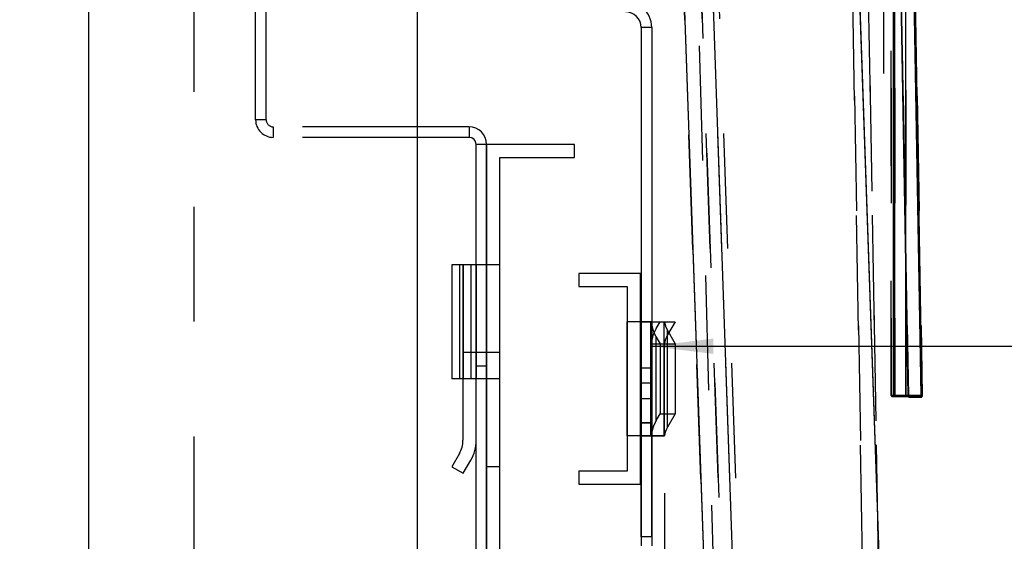
# Model space of a CAD drawing. Units: millimetres. Extents: x 0 to 1189, y 0 to 841.
# Drawn here: x 157 to 213, y 546 to 576 of the extents above; entities that cross this region are included whole.
import ezdxf

# ---------------------------------------------------------------- set-up
doc = ezdxf.new("R2010")
doc.units = ezdxf.units.MM
doc.header["$LTSCALE"] = 65.395
doc.linetypes.add('CENTER', pattern=[0.6, 0.375, -0.075, 0.075, -0.075])
doc.linetypes.add('HIDDEN', pattern=[0.2, 0.1, -0.1])
doc.layers.get('0').update_dxf_attribs({"linetype": 'CONTINUOUS'})
for name, color, linetype in [('DEFAULT_1', 7, 'CENTER'), ('DEFAULT_2', 8, 'HIDDEN'), ('GEOM.ELEMENT', 7, 'CONTINUOUS'), ('RUNDUNGEN', 7, 'CONTINUOUS')]:
    doc.layers.add(name, color=color, linetype=linetype)
doc.styles.get("Standard").update_dxf_attribs({"font": 'txt', "width": 0.7})
doc.dimstyles.new('DIMSTYLE_1', dxfattribs={"dimtxt": 3.5, "dimasz": 3.5, "dimexe": 0.18, "dimexo": 0.0625, "dimgap": 0.09, "dimtad": 1, "dimlfac": 2, "dimdsep": 46, "dimtxsty": 'STANDARD', "dimblk": '_FILLED', "dimblk1": '_FILLED', "dimblk2": '_FILLED', "dimcen": 0.09, "dimclrt": 5, "dimadec": 0, "dimazin": 0, "dimtp": 0.5, "dimtm": 0.5, "dimtfac": 1, "dimtofl": 0, "dimtmove": 0, "dimatfit": 3, "dimldrblk": '_FILLED', "dimfxl": 1, "dimtolj": 1, "dimarcsym": 0})
doc.dimstyles.new('DIMSTYLE_3', dxfattribs={"dimtxt": 3.5, "dimasz": 3.5, "dimexe": 0.18, "dimexo": 0.0625, "dimgap": 0.09, "dimtad": 1, "dimlfac": 2, "dimdsep": 46, "dimtxsty": 'STANDARD', "dimblk": '_FILLED', "dimblk1": '_FILLED', "dimblk2": '_FILLED', "dimcen": 0.09, "dimclrt": 5, "dimadec": 0, "dimazin": 0, "dimtp": 0.8, "dimtm": 0.8, "dimtfac": 1, "dimtofl": 0, "dimtmove": 0, "dimatfit": 3, "dimldrblk": '_FILLED', "dimfxl": 1, "dimtolj": 1, "dimarcsym": 0})

# ---------------------------------------------------------------- blocks, each defined once
blk = doc.blocks.new('_FILLED')
at = {"color": 0, "linetype": 'BYBLOCK'}
blk.add_solid([(0, 0), (-1, 0.125), (-1, -0.125)], dxfattribs=at)
blk = doc.blocks.new('*D0')
at = {"color": 2, "linetype": 'CONTINUOUS'}
for p, q in [((193.232, 575.223), (193.232, 555.581)), ((319.682, 575.223), (319.682, 555.581)), ((193.232, 557.081), (256.457, 557.081)), ((319.682, 557.081), (256.457, 557.081))]:
    blk.add_line(p, q, dxfattribs=at)
at = {"color": 2, "linetype": 'CONTINUOUS', "xscale": 3.5, "yscale": 3.5, "zscale": 3.5, "rotation": 180}
blk.add_blockref('_FILLED', (193.232, 557.081), dxfattribs=at)
at = {"color": 2, "linetype": 'CONTINUOUS', "xscale": 3.5, "yscale": 3.5, "zscale": 3.5}
blk.add_blockref('_FILLED', (319.682, 557.081), dxfattribs=at)
at = {"color": 5, "linetype": 'CONTINUOUS', "insert": (256.457, 561.456), "char_height": 3.5, "width": 3, "attachment_point": 2, "line_spacing_factor": 0.9}
blk.add_mtext('X', dxfattribs=at)
blk = doc.blocks.new('*D3')
at = {"color": 2, "linetype": 'CONTINUOUS'}
for p, q in [((206.432, 583.473), (126.598, 583.473)), ((128.098, 583.473), (128.098, 466.348)), ((128.098, 349.223), (128.098, 466.348)), ((179.882, 349.223), (126.598, 349.223))]:
    blk.add_line(p, q, dxfattribs=at)
at = {"color": 2, "linetype": 'CONTINUOUS', "xscale": 3.5, "yscale": 3.5, "zscale": 3.5}
for p, rotation in [((128.098, 583.473), 90), ((128.098, 349.223), 270)]:
    blk.add_blockref('_FILLED', p, dxfattribs=dict(at, rotation=rotation))
at = {"color": 5, "linetype": 'CONTINUOUS', "insert": (123.723, 477.871), "char_height": 3.5, "width": 12.75, "attachment_point": 2, "rotation": 90, "line_spacing_factor": 0.9}
blk.add_mtext('468.5', dxfattribs=at)

msp = doc.modelspace()

# ---------------------------------------------------------------- linework, layer by layer
at = {"color": 7, "linetype": 'CONTINUOUS'}
for p, q in [((161.1815, 343.2229), (161.1815, 621.7229)), ((179.8815, 621.7229), (179.8815, 349.2229)), ((195.0665, 576.7229), (202.4071, 366.5135)), ((192.6315, 575.2229), (192.6315, 561.2229)), ((182.8315, 568.9729), (179.8815, 568.9729)), ((183.2315, 541.8729), (183.2315, 568.5729)), ((188.8315, 568.5729), (183.8315, 568.5729)), ((183.8315, 568.5729), (183.8315, 541.8729)), ((188.8315, 567.8229), (188.8315, 568.5729)), ((184.5815, 567.8229), (188.8315, 567.8229)), ((184.5815, 542.6229), (184.5815, 567.8229)), ((181.8476, 561.7229), (181.8476, 555.2229)), ((182.2806, 561.7229), (181.8476, 561.7229)), ((182.4815, 561.7229), (182.2806, 561.7229)), ((182.4815, 561.7229), (182.4815, 556.7229)), ((183.2315, 561.7229), (182.4815, 561.7229)), ((189.0815, 561.2229), (189.0815, 560.4729)), ((192.5815, 561.2229), (189.0815, 561.2229)), ((192.5815, 549.2229), (192.5815, 561.2229)), ((192.6315, 561.2229), (192.6315, 549.2229)), ((189.0815, 560.4729), (191.8315, 560.4729)), ((191.8315, 560.4729), (191.8315, 549.9729)), ((193.2315, 558.4729), (193.6995, 558.4729)), ((193.483, 558.0979), (193.6995, 558.4729)), ((193.6995, 558.4729), (194.5655, 558.4729)), ((194.5655, 558.4729), (194.1325, 557.7229)), ((194.2047, 557.8479), (194.2408, 557.7854)), ((194.2408, 557.7854), (194.4123, 557.4883)), ((193.2315, 557.2229), (193.9525, 557.2229)), ((193.9525, 557.2229), (194.5655, 557.2229)), ((194.4123, 557.4883), (194.5655, 557.2229)), ((194.5655, 557.2229), (194.5655, 553.2229)), ((183.2315, 556.7229), (182.4815, 556.7229)), ((182.4815, 556.7229), (182.4815, 551.7229)), ((193.9315, 556.9729), (193.9315, 551.9729)), ((182.2806, 555.2229), (181.8476, 555.2229)), ((182.4815, 555.2229), (182.2806, 555.2229)), ((193.9315, 553.2229), (194.5655, 553.2229)), ((194.5655, 553.2229), (194.1325, 552.4729)), ((193.9315, 551.9729), (193.2315, 551.9729)), ((182.2806, 550.9729), (181.8476, 550.2229)), ((182.4971, 549.8479), (182.9301, 550.5979)), ((181.8476, 550.2229), (182.4971, 549.8479)), ((189.0815, 549.9729), (189.0815, 549.2229)), ((191.8315, 549.9729), (189.0815, 549.9729)), ((189.0815, 549.2229), (192.5815, 549.2229)), ((192.6315, 549.2229), (192.6315, 545.7229))]:
    msp.add_line(p, q, dxfattribs=at)
at = {"color": 9, "linetype": 'CONTINUOUS'}
for p, q in [((203.9519, 608.499), (212.401, 366.5484)), ((204.0723, 366.5849), (195.8949, 600.756)), ((206.9928, 597.9229), (206.9928, 554.2729)), ((206.9928, 554.2729), (206.9928, 597.7723)), ((207.0635, 554.2729), (207.0635, 597.9229)), ((207.8276, 554.2729), (207.0734, 597.484)), ((207.074, 597.4852), (207.8283, 554.2741)), ((207.6999, 554.2729), (207.6999, 597.8107)), ((208.5624, 554.2729), (207.8082, 597.4839)), ((208.6298, 554.2741), (207.8755, 597.4852)), ((204.4493, 594.2229), (212.401, 366.5135)), ((205.0604, 576.7229), (212.401, 366.5135)), ((193.2315, 575.2229), (192.6315, 575.2229)), ((193.2315, 575.2229), (192.6315, 575.2229)), ((171.2815, 569.9729), (170.6815, 569.9729)), ((171.6815, 569.5729), (171.6815, 568.9729)), ((182.8315, 569.5729), (182.8315, 568.9729)), ((182.8315, 569.5729), (182.8315, 568.9729)), ((183.8315, 568.5729), (183.2315, 568.5729)), ((183.8315, 568.5729), (183.2315, 568.5729)), ((182.2806, 561.7229), (182.2806, 556.7229)), ((182.9301, 561.7229), (182.9301, 555.2229)), ((194.1325, 552.4729), (194.1325, 557.9729)), ((182.2806, 556.7229), (182.2806, 555.2229)), ((193.2315, 554.9729), (192.6315, 554.9729)), ((206.9928, 554.2729), (206.861, 554.2729)), ((206.9928, 554.2729), (206.861, 554.2729)), ((207.8276, 554.2729), (206.9928, 554.2729)), ((207.0635, 554.2729), (206.9928, 554.2729)), ((207.6999, 554.2729), (207.0635, 554.2729)), ((208.5624, 554.2729), (207.6999, 554.2729)), ((207.8423, 554.2737), (207.8423, 554.2737)), ((207.8994, 554.1741), (208.5551, 554.1741))]:
    msp.add_line(p, q, dxfattribs=at)
at = {"color": 3, "linetype": 'CONTINUOUS'}
for p, q in [((193.2315, 575.2229), (193.2315, 545.7229)), ((182.8315, 569.5729), (179.8815, 569.5729)), ((183.8315, 541.8729), (183.8315, 568.5729))]:
    msp.add_line(p, q, dxfattribs=at)
at = {"color": 7, "linetype": 'CONTINUOUS'}
for centre, radius, start, end in [((191.7315, 575.2229), 0.9, 0, 90), ((182.8315, 568.5729), 0.4, 0, 90), ((195.4315, 556.9729), 2.25, 150, 168.50541), ((195.4315, 556.9729), 1.5, 150, 170.40593), ((195.4315, 556.9729), 1.5, 170.40593, 180), ((180.9815, 551.7229), 1.5, 330, 360), ((180.9815, 551.7229), 2.25, 330, 360)]:
    msp.add_arc(centre, radius, start, end, dxfattribs=at)
at = {"color": 3, "linetype": 'CONTINUOUS'}
for centre, radius, end in [((191.7315, 575.2229), 1.5, 51.00235), ((182.8315, 568.5729), 1, 90)]:
    msp.add_arc(centre, radius, 0, end, dxfattribs=at)
at = {"color": 7, "linetype": 'CONTINUOUS'}
msp.add_ellipse((195.4315, 551.7229), major_axis=(1.5, 0), ratio=1, start_param=2.6179939, end_param=2.9741446, dxfattribs=at)
at = {"color": 9, "linetype": 'CONTINUOUS'}
for points, knots in [([(206.9928, 554.2729), (206.9928, 554.2612), (206.9885, 554.2384), (207.0162, 554.2305), (207.021, 554.2358)], [0, 0, 0, 0, 0.621266, 1, 1, 1, 1]), ([(206.9928, 554.2729), (206.9928, 554.2612), (206.9885, 554.2384), (207.0162, 554.2305), (207.021, 554.2358)], [0, 0, 0, 0, 0.621266, 1, 1, 1, 1]), ([(207.0635, 554.2729), (207.0635, 554.2612), (207.0592, 554.2384), (207.0869, 554.2305), (207.0917, 554.2358)], [0, 0, 0, 0, 0.621266, 1, 1, 1, 1]), ([(207.6999, 554.2729), (207.6999, 554.2612), (207.7041, 554.2384), (207.6764, 554.2305), (207.6717, 554.2358)], [0, 0, 0, 0, 0.621266, 1, 1, 1, 1]), ([(207.8276, 554.2729), (207.828, 554.2612), (207.8241, 554.2387), (207.8517, 554.2305), (207.8563, 554.2358)], [0, 0, 0, 0, 0.6266419, 1, 1, 1, 1]), ([(207.8452, 554.2738), (207.8455, 554.2752), (207.8343, 554.2718), (207.831, 554.2739), (207.8261, 554.2738)], [0, 0, 0, 0, 0.221958, 1, 1, 1, 1]), ([(207.8276, 554.2729), (207.8316, 554.273), (207.8365, 554.2747), (207.8441, 554.2722), (207.8452, 554.2738)], [0, 0, 0, 0, 0.6758423, 1, 1, 1, 1]), ([(207.8994, 554.1741), (207.8694, 554.1741), (207.8332, 554.2198), (207.8285, 554.2613), (207.8283, 554.2741)], [0, 0, 0, 0, 0.6996964, 1, 1, 1, 1]), ([(208.5624, 554.2729), (208.5628, 554.2612), (208.5658, 554.2366), (208.5368, 554.2304), (208.5308, 554.236)], [0, 0, 0, 0, 0.5874259, 1, 1, 1, 1]), ([(208.6298, 554.2741), (208.63, 554.2613), (208.6261, 554.2181), (208.5861, 554.1741), (208.5551, 554.1741)], [0, 0, 0, 0, 0.2927764, 1, 1, 1, 1]), ([(207.8637, 554.2229), (207.8762, 554.2229), (207.8996, 554.2086), (207.893, 554.1889), (207.8902, 554.1837)], [0, 0, 0, 0, 0.6782207, 1, 1, 1, 1]), ([(208.5228, 554.2229), (208.5307, 554.2229), (208.5507, 554.2156), (208.5511, 554.1926), (208.5468, 554.1837)], [0, 0, 0, 0, 0.4465322, 1, 1, 1, 1])]:
    msp.add_open_spline(points, degree=3, knots=knots, dxfattribs=at)
msp.add_open_spline([(208.5624, 554.2729), (208.58, 554.2735), (208.5975, 554.2749), (208.615, 554.2738)], degree=3, dxfattribs=at)
at = {"layer": 'DEFAULT_1', "color": 2, "linetype": 'CENTER'}
for p, q in [((206.4315, 572.6076), (206.4315, 577.1351)), ((193.9815, 485.7229), (193.9815, 548.7229))]:
    msp.add_line(p, q, dxfattribs=at)
at = {"layer": 'DEFAULT_2', "color": 8, "linetype": 'HIDDEN'}
for p, q in [((167.1815, 349.2229), (167.1815, 621.7229)), ((206.861, 554.2729), (206.861, 597.9229)), ((206.861, 597.9229), (206.861, 554.2729)), ((206.9928, 554.2729), (206.9928, 597.9229)), ((206.9928, 597.7723), (206.9928, 554.2729)), ((207.0635, 597.9229), (207.0635, 554.2729)), ((207.0734, 597.484), (207.8276, 554.2729)), ((207.8283, 554.2741), (207.074, 597.4852)), ((207.8423, 554.2737), (207.088, 597.4848)), ((207.088, 597.4848), (207.8423, 554.2737)), ((207.6999, 597.8107), (207.6999, 554.2729)), ((207.8082, 597.4839), (208.5624, 554.2729)), ((207.8755, 597.4852), (208.6298, 554.2741)), ((195.4562, 594.215), (203.4065, 366.5484)), ((203.4051, 366.5882), (195.4562, 594.215)), ((203.4051, 366.5882), (195.4562, 594.215)), ((195.4562, 594.215), (203.4065, 366.5484)), ((204.0723, 366.5849), (196.1225, 594.2383)), ((204.4059, 366.5833), (196.4566, 594.2229)), ((204.4059, 366.5833), (196.4566, 594.2229)), ((204.4505, 594.2229), (212.401, 366.5484)), ((170.6815, 569.9729), (170.6815, 585.2229)), ((171.2815, 569.9729), (171.2815, 585.2229)), ((202.4071, 366.5135), (195.0665, 576.7229)), ((195.0665, 576.7229), (202.4071, 366.5135)), ((171.2815, 569.9729), (170.6815, 569.9729)), ((179.8815, 569.5729), (171.6815, 569.5729)), ((171.6815, 569.5729), (171.6815, 568.9729)), ((179.8815, 568.9729), (171.6815, 568.9729)), ((182.4815, 561.7229), (182.4815, 556.7229)), ((182.4971, 561.7229), (182.4971, 555.2229)), ((183.8315, 561.7229), (183.2315, 561.7229)), ((183.8315, 561.7229), (183.2315, 561.7229)), ((183.2315, 561.7229), (183.2315, 555.2229)), ((183.2315, 561.7229), (183.2315, 556.7229)), ((183.8315, 561.7229), (183.2315, 561.7229)), ((183.2315, 556.7229), (183.2315, 561.7229)), ((183.2315, 556.7229), (183.2315, 561.7229)), ((184.5815, 561.7229), (183.8315, 561.7229)), ((183.8315, 561.7229), (183.8315, 555.2229)), ((183.8315, 556.7229), (183.8315, 561.7229)), ((183.8315, 556.7229), (183.8315, 561.7229)), ((183.8315, 556.7229), (183.8315, 561.7229)), ((184.5815, 556.7229), (184.5815, 561.7229)), ((192.5815, 558.4729), (191.8315, 558.4729)), ((192.5815, 558.4729), (191.8315, 558.4729)), ((191.8315, 551.9729), (191.8315, 558.4729)), ((191.8315, 551.9729), (191.8315, 558.4729)), ((192.5815, 551.9729), (192.5815, 558.4729)), ((192.5815, 555.8471), (192.5815, 558.4729)), ((192.5815, 558.4729), (192.6315, 558.4729)), ((192.5815, 555.8471), (192.5815, 558.4729)), ((193.2315, 558.4729), (192.6315, 558.4729)), ((193.2315, 558.4729), (192.6315, 558.4729)), ((193.2315, 558.4729), (192.6315, 558.4729)), ((193.2315, 558.4729), (192.6315, 558.4729)), ((192.6315, 558.4729), (193.1815, 558.4729)), ((192.6315, 558.4729), (192.6315, 555.8471)), ((192.6315, 558.4729), (192.6315, 555.8471)), ((192.6315, 555.8471), (192.6315, 558.4729)), ((192.6315, 555.8471), (192.6315, 558.4729)), ((193.1815, 558.4729), (193.1955, 558.4729)), ((193.1815, 555.8471), (193.1815, 558.4729)), ((193.1815, 555.8471), (193.1815, 558.4729)), ((193.1955, 558.4729), (193.2315, 558.4729)), ((193.2315, 555.8471), (193.2315, 558.4729)), ((193.2315, 555.8471), (193.2315, 558.4729)), ((193.2315, 558.4729), (193.2315, 555.8471)), ((193.2315, 558.4729), (193.2315, 555.8471)), ((193.6995, 558.4729), (193.9525, 558.4729)), ((193.9315, 551.9729), (193.9315, 558.4729)), ((193.9315, 557.9729), (193.9315, 558.4729)), ((193.9315, 557.7229), (193.9315, 557.9729)), ((193.9315, 557.2229), (193.9315, 557.7229)), ((194.1325, 557.9729), (194.2047, 557.8479)), ((193.1955, 557.2229), (193.9525, 557.2229)), ((193.1955, 557.2229), (193.2315, 557.2229)), ((193.483, 557.5979), (193.6995, 557.2229)), ((193.483, 555.8471), (193.483, 557.5979)), ((193.6995, 557.2229), (193.9525, 557.2229)), ((193.6995, 557.2229), (193.6995, 556.9729)), ((193.9315, 556.9729), (193.9315, 557.2229)), ((182.4815, 556.7229), (182.4815, 555.2229)), ((182.4815, 556.7229), (182.4815, 555.2229)), ((183.2315, 556.7229), (183.2315, 555.9729)), ((183.8315, 556.7229), (183.2315, 556.7229)), ((183.2315, 555.9729), (183.2315, 556.7229)), ((183.2315, 555.9729), (183.2315, 556.7229)), ((183.8315, 555.9729), (183.8315, 556.7229)), ((183.8315, 556.7229), (183.8315, 555.9729)), ((184.5815, 556.7229), (183.8315, 556.7229)), ((183.8315, 555.9729), (183.8315, 556.7229)), ((183.8315, 555.9729), (183.8315, 556.7229)), ((183.8315, 555.9729), (183.8315, 556.7229)), ((184.5815, 555.2229), (184.5815, 556.7229)), ((184.5815, 550.2229), (184.5815, 556.7229)), ((193.1815, 552.7229), (193.1815, 556.9729)), ((193.6995, 556.9729), (193.6995, 553.2229)), ((193.9315, 552.4729), (193.9315, 556.9729)), ((183.2315, 555.9729), (183.2315, 555.2229)), ((183.2315, 551.7229), (183.2315, 555.9729)), ((183.2315, 555.9729), (183.8315, 555.9729)), ((183.2315, 555.2229), (183.2315, 555.9729)), ((183.2315, 555.2229), (183.2315, 555.9729)), ((183.8315, 555.2229), (183.8315, 555.9729)), ((183.8315, 555.2229), (183.8315, 555.9729)), ((183.8315, 555.2229), (183.8315, 555.9729)), ((183.8315, 555.2229), (183.8315, 555.9729)), ((192.5815, 554.9729), (192.5815, 555.8471)), ((192.5815, 554.9729), (192.5815, 555.8471)), ((192.6315, 555.8479), (193.2315, 555.8479)), ((192.6315, 555.8479), (193.2315, 555.8479)), ((192.6315, 555.8471), (192.6315, 554.9729)), ((192.6315, 555.8471), (192.6315, 554.9729)), ((192.6315, 554.9729), (192.6315, 555.8471)), ((192.6315, 554.9729), (192.6315, 555.8471)), ((192.6315, 554.9729), (192.6315, 555.8471)), ((192.6315, 554.9729), (192.6315, 555.8471)), ((193.1815, 554.9729), (193.1815, 555.8471)), ((193.1815, 554.9729), (193.1815, 555.8471)), ((193.2315, 554.9729), (193.2315, 555.8471)), ((193.2315, 554.9729), (193.2315, 555.8471)), ((193.2315, 554.9729), (193.2315, 555.8471)), ((193.2315, 554.9729), (193.2315, 555.8471)), ((193.2315, 555.8471), (193.2315, 554.9729)), ((193.2315, 555.8471), (193.2315, 554.9729)), ((193.483, 554.9729), (193.483, 555.8471)), ((183.2315, 555.2229), (182.4815, 555.2229)), ((183.8315, 555.2229), (183.2315, 555.2229)), ((183.8315, 555.2229), (183.2315, 555.2229)), ((183.8315, 555.2229), (183.2315, 555.2229)), ((184.5815, 555.2229), (183.8315, 555.2229)), ((183.8315, 550.2229), (183.8315, 555.2229)), ((192.5815, 554.0987), (192.5815, 554.9729)), ((192.5815, 554.0987), (192.5815, 554.9729)), ((192.6315, 554.0987), (192.6315, 554.9729)), ((192.6315, 554.0987), (192.6315, 554.9729)), ((192.6315, 554.9729), (192.6315, 554.0987)), ((192.6315, 554.9729), (192.6315, 554.0987)), ((192.6315, 554.0987), (192.6315, 554.9729)), ((192.6315, 554.0987), (192.6315, 554.9729)), ((193.2315, 554.9729), (192.6315, 554.9729)), ((193.1815, 554.0987), (193.1815, 554.9729)), ((193.1815, 554.0987), (193.1815, 554.9729)), ((193.2315, 554.0987), (193.2315, 554.9729)), ((193.2315, 554.0987), (193.2315, 554.9729)), ((193.2315, 554.0987), (193.2315, 554.9729)), ((193.2315, 554.0987), (193.2315, 554.9729)), ((193.2315, 554.9729), (193.2315, 554.0987)), ((193.2315, 554.9729), (193.2315, 554.0987)), ((193.483, 554.0987), (193.483, 554.9729)), ((206.861, 554.2729), (206.9928, 554.2729)), ((206.861, 554.2729), (206.9928, 554.2729)), ((206.9928, 554.2729), (207.0635, 554.2729)), ((206.9928, 554.2729), (207.8276, 554.2729)), ((207.0635, 554.2729), (207.6999, 554.2729)), ((207.6999, 554.2729), (208.5624, 554.2729)), ((207.8423, 554.2737), (207.8423, 554.2737)), ((192.5815, 552.7229), (192.5815, 554.0987)), ((192.5815, 552.7229), (192.5815, 554.0987)), ((192.6315, 554.0987), (192.6315, 552.7229)), ((192.6315, 554.0987), (192.6315, 552.7229)), ((192.6315, 552.7229), (192.6315, 554.0987)), ((192.6315, 552.7229), (192.6315, 554.0987)), ((192.6315, 554.0979), (193.2315, 554.0979)), ((192.6315, 554.0979), (193.2315, 554.0979)), ((193.1815, 552.7229), (193.1815, 554.0987)), ((193.1815, 552.7229), (193.1815, 554.0987)), ((193.2315, 552.7229), (193.2315, 554.0987)), ((193.2315, 552.7229), (193.2315, 554.0987)), ((193.2315, 554.0987), (193.2315, 552.7229)), ((193.2315, 554.0987), (193.2315, 552.7229)), ((193.483, 552.8479), (193.483, 554.0987)), ((206.911, 554.2229), (207.0281, 554.2229)), ((206.911, 554.2229), (207.0281, 554.2229)), ((206.9159, 554.2229), (207.0281, 554.2229)), ((207.0281, 554.2229), (206.9159, 554.2229)), ((206.9159, 554.2229), (207.0281, 554.2229)), ((207.0281, 554.2229), (206.9159, 554.2229)), ((207.0281, 554.2229), (207.8637, 554.2229)), ((207.0281, 554.2229), (207.0988, 554.2229)), ((207.8637, 554.2229), (207.0281, 554.2229)), ((207.0988, 554.2229), (207.0281, 554.2229)), ((207.0281, 554.2229), (207.8637, 554.2229)), ((207.6645, 554.2229), (207.0988, 554.2229)), ((207.0988, 554.2229), (207.6645, 554.2229)), ((207.6645, 554.2229), (208.5227, 554.2229)), ((208.5228, 554.2229), (207.6645, 554.2229)), ((208.5227, 554.2229), (207.8637, 554.2229)), ((207.8637, 554.2229), (208.5228, 554.2229)), ((207.8637, 554.2229), (207.8637, 554.2229)), ((208.5551, 554.1741), (207.8994, 554.1741)), ((193.483, 552.8479), (193.6995, 553.2229)), ((193.6995, 553.2229), (193.9315, 553.2229)), ((192.5815, 551.9729), (192.5815, 552.7229)), ((192.5815, 551.9729), (192.5815, 552.7229)), ((192.5815, 551.9729), (192.5815, 552.7229)), ((192.5815, 552.7229), (192.6315, 552.7229)), ((193.2315, 552.7229), (192.6315, 552.7229)), ((193.2315, 552.7229), (192.6315, 552.7229)), ((192.6315, 552.7229), (193.1815, 552.7229)), ((192.6315, 552.7229), (192.6315, 551.9729)), ((192.6315, 552.7229), (192.6315, 551.9729)), ((192.6315, 551.9729), (192.6315, 552.7229)), ((192.6315, 551.9729), (192.6315, 552.7229)), ((192.6315, 551.9729), (192.6315, 552.7229)), ((192.6315, 551.9729), (192.6315, 552.7229)), ((193.1815, 551.9729), (193.1815, 552.7229)), ((193.1815, 551.9729), (193.1815, 552.7229)), ((193.2315, 551.9729), (193.2315, 552.7229)), ((193.2315, 551.9729), (193.2315, 552.7229)), ((193.2315, 551.9729), (193.2315, 552.7229)), ((193.2315, 551.9729), (193.2315, 552.7229)), ((193.2315, 552.7229), (193.2315, 551.9729)), ((193.2315, 552.7229), (193.2315, 551.9729)), ((193.9315, 551.9729), (193.9315, 552.4729)), ((192.5815, 551.9729), (191.8315, 551.9729)), ((192.5815, 551.9729), (191.8315, 551.9729)), ((192.5815, 551.9729), (192.6315, 551.9729)), ((192.6315, 551.9729), (192.5815, 551.9729)), ((193.2315, 551.9729), (192.6315, 551.9729)), ((193.2315, 551.9729), (192.6315, 551.9729)), ((193.2315, 551.9729), (192.6315, 551.9729)), ((193.2315, 551.9729), (192.6315, 551.9729)), ((192.6315, 551.9729), (193.1815, 551.9729)), ((193.2315, 551.9729), (192.6315, 551.9729)), ((192.6315, 549.2229), (192.6315, 551.9729)), ((192.6315, 549.2229), (192.6315, 551.9729)), ((193.1815, 551.9729), (193.1955, 551.9729)), ((193.1955, 551.9729), (193.2315, 551.9729)), ((193.2315, 551.9729), (193.9525, 551.9729)), ((193.2315, 546.2229), (193.2315, 551.9729)), ((193.2315, 546.2229), (193.2315, 551.9729)), ((184.5815, 550.2229), (183.8315, 550.2229)), ((192.6315, 546.2229), (192.6315, 549.2229)), ((192.6315, 546.2229), (192.6315, 549.2229)), ((193.2315, 546.2229), (192.6315, 546.2229)), ((193.2315, 546.2229), (192.6315, 546.2229))]:
    msp.add_line(p, q, dxfattribs=at)
for points in [[(207.8637, 554.2229), (207.8589, 554.2261), (207.8464, 554.2481), (207.8423, 554.2737)], [(207.8637, 554.2229), (207.859, 554.226), (207.8465, 554.2476), (207.8423, 554.2737)]]:
    msp.add_lwpolyline(points, dxfattribs=at)
for centre, radius, start, end in [((171.6815, 569.9729), 1, 180, 270), ((171.6815, 569.9729), 0.4, 180, 270), ((195.4315, 556.9729), 2.25, 173.62063, 180), ((195.4315, 556.9729), 2.25, 168.50541, 173.62063), ((206.911, 554.2729), 0.05, 180, 270), ((206.911, 554.2729), 0.05, 180, 270)]:
    msp.add_arc(centre, radius, start, end, dxfattribs=at)
for centre, major_axis, start_param, end_param in [((195.4315, 558.7229), (2.25, 0), -3.0302516, -2.9418007), ((195.4315, 558.7229), (0, 2.25), -4.5125971, -4.3226518), ((195.4315, 558.7229), (1.5, 0), -2.9741446, -2.853002), ((195.4315, 558.7229), (1.5, 0), -2.853002, -2.6179939), ((195.4315, 558.7229), (0, 2.25), -4.3226518, -4.1887902), ((195.4315, 551.7229), (2.25, 0), 2.7273249, 2.7518555), ((195.4315, 551.7229), (2.25, 0), 2.6179939, 2.7273249), ((195.4315, 551.7229), (2.25, 0), 2.9418007, 3.0302516), ((195.4315, 551.7229), (2.25, 0), 2.8889947, 2.9418007), ((195.4315, 551.7229), (0, 2.25), 1.1810591, 1.3181984)]:
    msp.add_ellipse(centre, major_axis=major_axis, ratio=1, start_param=start_param, end_param=end_param, dxfattribs=at)
for points, knots in [([(206.9928, 554.2729), (206.9928, 554.2612), (206.9885, 554.2384), (207.0162, 554.2305), (207.021, 554.2358)], [0, 0, 0, 0, 0.621266, 1, 1, 1, 1]), ([(206.9928, 554.2729), (206.9928, 554.2612), (206.9885, 554.2384), (207.0162, 554.2305), (207.021, 554.2358)], [0, 0, 0, 0, 0.621266, 1, 1, 1, 1]), ([(207.0635, 554.2729), (207.0635, 554.2612), (207.0592, 554.2384), (207.0869, 554.2305), (207.0917, 554.2358)], [0, 0, 0, 0, 0.621266, 1, 1, 1, 1]), ([(207.6999, 554.2729), (207.6999, 554.2612), (207.7041, 554.2384), (207.6764, 554.2305), (207.6717, 554.2358)], [0, 0, 0, 0, 0.621266, 1, 1, 1, 1]), ([(207.8276, 554.2729), (207.828, 554.2612), (207.8242, 554.2387), (207.8517, 554.2305), (207.8563, 554.2358)], [0, 0, 0, 0, 0.6266386, 1, 1, 1, 1]), ([(207.8452, 554.2738), (207.8455, 554.2752), (207.8344, 554.2718), (207.831, 554.2739), (207.8261, 554.2738)], [0, 0, 0, 0, 0.222194, 1, 1, 1, 1]), ([(207.8276, 554.2729), (207.8316, 554.273), (207.8365, 554.2747), (207.8441, 554.2722), (207.8452, 554.2738)], [0, 0, 0, 0, 0.6758418, 1, 1, 1, 1]), ([(207.8283, 554.2741), (207.8285, 554.2613), (207.8332, 554.2198), (207.8694, 554.1741), (207.8994, 554.1741)], [0, 0, 0, 0, 0.3003159, 1, 1, 1, 1]), ([(208.5624, 554.2729), (208.5628, 554.2612), (208.5658, 554.2366), (208.5368, 554.2304), (208.5308, 554.236)], [0, 0, 0, 0, 0.5874187, 1, 1, 1, 1]), ([(208.5551, 554.1741), (208.5861, 554.1741), (208.6261, 554.2181), (208.63, 554.2613), (208.6298, 554.2741)], [0, 0, 0, 0, 0.707232, 1, 1, 1, 1]), ([(207.8637, 554.2229), (207.8762, 554.2229), (207.8996, 554.2086), (207.893, 554.1889), (207.8902, 554.1837)], [0, 0, 0, 0, 0.6782205, 1, 1, 1, 1]), ([(208.5227, 554.2229), (208.5307, 554.2229), (208.5507, 554.2156), (208.5511, 554.1926), (208.5468, 554.1837)], [0, 0, 0, 0, 0.4465703, 1, 1, 1, 1])]:
    msp.add_open_spline(points, degree=3, knots=knots, dxfattribs=at)
msp.add_open_spline([(208.5624, 554.2729), (208.58, 554.2735), (208.5975, 554.2749), (208.615, 554.2738)], degree=3, dxfattribs=at)
at = {"layer": 'GEOM.ELEMENT', "color": 8, "linetype": 'HIDDEN'}
for p, q in [((207.499, 466.4658), (205.1924, 598.6088)), ((205.1924, 598.6088), (207.499, 466.4658)), ((205.1924, 598.6088), (207.499, 466.4658)), ((204.3119, 597.4816), (206.5991, 466.4501)), ((206.5991, 466.4501), (204.3119, 597.4816)), ((204.3119, 597.4816), (206.5991, 466.4501))]:
    msp.add_line(p, q, dxfattribs=at)
at = {"layer": 'RUNDUNGEN', "color": 8, "linetype": 'HIDDEN'}
msp.add_line((195.2313, 600.3359), (196.8623, 539.6229), dxfattribs=at)

# ---------------------------------------------------------------- dimensions: what is measured, and where the dimension line sits
at = {"color": 2, "linetype": 'CONTINUOUS'}
dim = msp.add_linear_dim(base=(128.0982, 583.4729), p1=(179.8815, 349.2229), p2=(206.4315, 583.4729), angle=90, dimstyle='DIMSTYLE_3', dxfattribs=at)
dim.commit()
dim.dimension.update_dxf_attribs({"geometry": '*D3', "text_midpoint": (128.3296, 472.1719), "dimtype": 160})
dim = msp.add_linear_dim(base=(319.6815, 557.0813), p1=(193.2315, 575.2229), p2=(319.6815, 575.2229), text='X', dimstyle='DIMSTYLE_1', dxfattribs=at)
dim.commit()
dim.dimension.update_dxf_attribs({"geometry": '*D0', "text_midpoint": (254.9565, 559.7063), "dimtype": 160})

doc.saveas('drawing.dxf')
